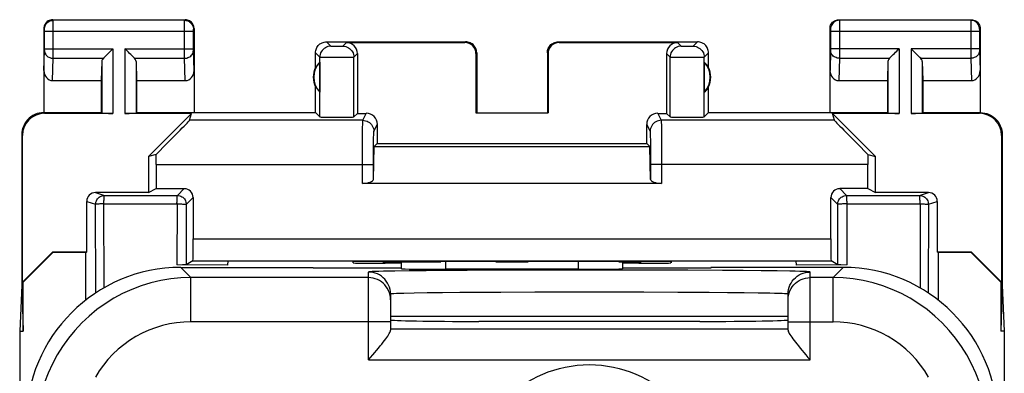
# Model space of a CAD drawing. Units: millimetres. Extents: x 133.2 to 155.5, y 77.6 to 126.6.
# Drawn here: x 133.2 to 155.5, y 118.6 to 126.6 of the extents above; entities that cross this region are included whole.
import ezdxf

# ---------------------------------------------------------------- set-up
doc = ezdxf.new("R2010")
doc.units = ezdxf.units.MM
doc.header["$LTSCALE"] = 16.335
doc.layers.get('0').update_dxf_attribs({"linetype": 'CONTINUOUS'})
for name, color, linetype in [('ASSI', 7, 'CONTINUOUS'), ('DRAFT', 7, 'CONTINUOUS'), ('RACCORDO', 7, 'CONTINUOUS')]:
    doc.layers.add(name, color=color, linetype=linetype)

msp = doc.modelspace()

# ---------------------------------------------------------------- linework, layer by layer
at = {"color": 7, "linetype": 'CONTINUOUS'}
for p, q in [((141.819, 120.937), (141.819, 121.096)), ((146.819, 121.096), (146.819, 120.937)), ((136.818, 120.969), (139.819, 120.969)), ((139.819, 120.969), (139.819, 120.952)), ((141.819, 120.952), (139.819, 120.952)), ((145.819, 120.928), (142.819, 120.928)), ((148.819, 120.952), (146.819, 120.952)), ((148.819, 120.969), (148.819, 120.952)), ((151.819, 120.969), (148.819, 120.969)), ((141.569, 120.364), (141.569, 119.547)), ((150.569, 119.547), (150.569, 120.364)), ((141.569, 119.869), (150.569, 119.869)), ((148.569, 119.747), (143.569, 119.747))]:
    msp.add_line(p, q, dxfattribs=at)
at = {"color": 253, "linetype": 'CONTINUOUS'}
for p, q in [((142.819, 120.928), (142.819, 121.097)), ((145.819, 121.097), (145.819, 120.928)), ((136.818, 120.969), (137.05, 120.738)), ((141.069, 118.876), (141.069, 120.864)), ((141.664, 120.885), (141.406, 120.88)), ((141.987, 120.89), (141.664, 120.885)), ((142.374, 120.894), (141.987, 120.89)), ((142.816, 120.897), (142.374, 120.894)), ((143.306, 120.901), (142.816, 120.897)), ((143.84, 120.903), (143.306, 120.901)), ((144.7, 120.906), (143.84, 120.903)), ((145.607, 120.908), (144.7, 120.906)), ((146.53, 120.908), (145.607, 120.908)), ((147.437, 120.906), (146.53, 120.908)), ((148.297, 120.903), (147.437, 120.906)), ((149.082, 120.899), (148.297, 120.903)), ((149.549, 120.896), (149.082, 120.899)), ((149.964, 120.892), (149.549, 120.896)), ((150.32, 120.887), (149.964, 120.892)), ((151.069, 118.876), (151.069, 120.864)), ((151.819, 120.969), (151.587, 120.738)), ((137.05, 119.738), (137.05, 120.738)), ((141.069, 120.738), (137.05, 120.738)), ((151.587, 120.738), (151.069, 120.738)), ((151.587, 119.738), (151.587, 120.738)), ((142.396, 120.39), (142.104, 120.385)), ((142.743, 120.394), (142.396, 120.39)), ((143.141, 120.397), (142.743, 120.394)), ((143.583, 120.401), (143.141, 120.397)), ((144.063, 120.403), (143.583, 120.401)), ((144.837, 120.406), (144.063, 120.403)), ((145.653, 120.408), (144.837, 120.406)), ((146.484, 120.408), (145.653, 120.408)), ((147.3, 120.406), (146.484, 120.408)), ((148.074, 120.403), (147.3, 120.406)), ((148.78, 120.399), (148.074, 120.403)), ((149.201, 120.396), (148.78, 120.399)), ((149.574, 120.392), (149.201, 120.396)), ((149.894, 120.387), (149.574, 120.392)), ((142.104, 120.385), (141.873, 120.38)), ((141.569, 119.738), (137.05, 119.738)), ((150.569, 119.738), (151.587, 119.738)), ((141.569, 119.576), (150.569, 119.576)), ((141.069, 118.876), (151.069, 118.876))]:
    msp.add_line(p, q, dxfattribs=at)
for points in [[(141.406, 120.88), (141.304, 120.878), (141.219, 120.875), (141.153, 120.872), (141.106, 120.87), (141.078, 120.867), (141.069, 120.864)], [(141.569, 120.364), (141.566, 120.417), (141.558, 120.468), (141.544, 120.519), (141.525, 120.568), (141.502, 120.614), (141.473, 120.658), (141.44, 120.699), (141.403, 120.736), (141.362, 120.769), (141.319, 120.797), (141.272, 120.821), (141.223, 120.84), (141.173, 120.853), (141.121, 120.862), (141.069, 120.864)], [(151.069, 120.864), (151.059, 120.867), (151.031, 120.87), (150.984, 120.872), (150.918, 120.875), (150.833, 120.878), (150.731, 120.88), (150.611, 120.883), (150.32, 120.887)], [(150.569, 120.364), (150.571, 120.417), (150.579, 120.468), (150.593, 120.519), (150.612, 120.568), (150.636, 120.614), (150.664, 120.658), (150.697, 120.699), (150.734, 120.736), (150.775, 120.769), (150.819, 120.797), (150.865, 120.821), (150.914, 120.84), (150.965, 120.853), (151.016, 120.862), (151.069, 120.864)], [(137.05, 120.738), (136.821, 120.73), (136.593, 120.708), (136.367, 120.67), (136.144, 120.618), (135.925, 120.552), (135.71, 120.471), (135.502, 120.377), (135.3, 120.269), (135.105, 120.148), (134.919, 120.014), (134.742, 119.869), (134.575, 119.713), (134.418, 119.545), (134.273, 119.368), (134.14, 119.182), (134.019, 118.988), (133.911, 118.786), (133.816, 118.577), (133.736, 118.363)], [(141.544, 120.392), (141.525, 120.441), (141.502, 120.488), (141.473, 120.532), (141.44, 120.572), (141.403, 120.609), (141.362, 120.642), (141.319, 120.671), (141.272, 120.695), (141.223, 120.713), (141.173, 120.727), (141.121, 120.735), (141.069, 120.738)], [(150.593, 120.392), (150.612, 120.441), (150.636, 120.488), (150.664, 120.532), (150.697, 120.572), (150.734, 120.609), (150.775, 120.642), (150.819, 120.671), (150.865, 120.695), (150.914, 120.713), (150.965, 120.727), (151.016, 120.735), (151.069, 120.738)], [(154.901, 118.363), (154.821, 118.577), (154.726, 118.786), (154.618, 118.988), (154.497, 119.182), (154.364, 119.368), (154.219, 119.545), (154.062, 119.713), (153.895, 119.869), (153.718, 120.014), (153.532, 120.148), (153.337, 120.269), (153.135, 120.377), (152.927, 120.471), (152.712, 120.552), (152.493, 120.618), (152.27, 120.67), (152.044, 120.708), (151.816, 120.73), (151.587, 120.738)], [(141.569, 120.238), (141.566, 120.29), (141.558, 120.342), (141.544, 120.392)], [(150.569, 120.238), (150.571, 120.29), (150.579, 120.342), (150.593, 120.392)], [(141.873, 120.38), (141.78, 120.378), (141.704, 120.375), (141.645, 120.372), (141.603, 120.37), (141.577, 120.367), (141.569, 120.364)], [(150.569, 120.364), (150.56, 120.367), (150.535, 120.37), (150.492, 120.372), (150.433, 120.375), (150.357, 120.378), (150.265, 120.38), (150.156, 120.383), (149.894, 120.387)], [(137.05, 119.738), (136.885, 119.732), (136.723, 119.716), (136.563, 119.69), (136.404, 119.653), (136.246, 119.605), (136.093, 119.548), (135.945, 119.48), (135.8, 119.403), (135.661, 119.317), (135.528, 119.221), (135.401, 119.117), (135.282, 119.005), (135.17, 118.886), (135.066, 118.759), (134.971, 118.626), (134.885, 118.488)], [(153.752, 118.488), (153.666, 118.627), (153.571, 118.759), (153.467, 118.886), (153.355, 119.006), (153.236, 119.117), (153.109, 119.222), (152.976, 119.317), (152.837, 119.403), (152.692, 119.48), (152.543, 119.548), (152.39, 119.605), (152.233, 119.653), (152.074, 119.69), (151.914, 119.716), (151.752, 119.732), (151.587, 119.738)]]:
    msp.add_lwpolyline(points, dxfattribs=at)
at = {"color": 7, "linetype": 'CONTINUOUS'}
for points in [[(141.294, 119.144), (141.332, 119.191), (141.368, 119.235), (141.401, 119.277), (141.431, 119.316), (141.459, 119.353), (141.484, 119.386), (141.505, 119.417), (141.524, 119.446), (141.54, 119.472), (141.552, 119.495), (141.561, 119.515), (141.566, 119.532), (141.569, 119.547)], [(150.569, 119.547), (150.57, 119.533), (150.575, 119.516), (150.584, 119.497), (150.596, 119.474), (150.611, 119.449), (150.63, 119.42), (150.652, 119.389), (150.677, 119.355), (150.704, 119.318), (150.735, 119.279), (150.768, 119.237), (150.804, 119.192), (150.843, 119.145), (150.972, 118.99)], [(141.069, 118.876), (141.118, 118.933), (141.165, 118.989), (141.294, 119.144)], [(150.972, 118.99), (151.019, 118.933), (151.069, 118.876)]]:
    msp.add_lwpolyline(points, dxfattribs=at)
msp.add_circle((146.069, 116.069), 2.7, dxfattribs=at)
for centre, major_axis, ratio, start_param, end_param in [((136.819, 117.469), (-2.475, 2.475), 0.999924, -0.78536, 0.78536), ((142.819, 120.937), (1, 0), 0.008848, 3.141593, 4.712389), ((145.819, 120.937), (1, 0), 0.008848, -1.570796, 0), ((151.818, 117.469), (2.475, 2.475), 0.999924, -0.78536, 0.78536), ((143.569, 119.782), (2, 0), 0.017455, 3.141593, 4.712389), ((148.569, 119.782), (2, 0), 0.017455, -1.570796, 0)]:
    msp.add_ellipse(centre, major_axis=major_axis, ratio=ratio, start_param=start_param, end_param=end_param, dxfattribs=at)
at = {"layer": 'ASSI', "color": 253, "linetype": 'CONTINUOUS'}
for p, q in [((133.932, 126.556), (133.919, 126.569)), ((136.905, 126.556), (133.932, 126.556)), ((133.932, 126.543), (133.932, 126.551)), ((133.932, 126.518), (133.932, 126.543)), ((133.932, 126.48), (133.932, 126.518)), ((133.932, 125.828), (133.932, 126.48)), ((136.905, 126.556), (136.919, 126.569)), ((136.905, 126.509), (136.905, 126.538)), ((136.905, 126.355), (136.905, 126.509)), ((151.719, 126.569), (151.732, 126.556)), ((154.705, 126.556), (151.732, 126.556)), ((151.732, 126.553), (151.732, 126.547)), ((151.732, 126.547), (151.732, 126.533)), ((151.732, 126.533), (151.732, 126.461)), ((151.732, 126.461), (151.733, 125.892)), ((154.719, 126.569), (154.705, 126.556)), ((154.705, 126.546), (154.705, 126.537)), ((154.705, 126.537), (154.705, 126.48)), ((154.705, 126.48), (154.705, 125.828)), ((133.732, 126.356), (133.719, 126.369)), ((133.732, 126.347), (133.732, 126.35)), ((133.732, 126.343), (133.732, 126.347)), ((133.733, 126.324), (133.732, 126.334)), ((133.733, 126.311), (133.733, 126.324)), ((133.733, 125.902), (133.733, 126.311)), ((137.105, 126.306), (133.733, 126.306)), ((136.905, 125.822), (136.905, 126.355)), ((137.105, 126.356), (137.119, 126.369)), ((137.105, 126.339), (137.105, 126.345)), ((137.105, 126.331), (137.105, 126.339)), ((137.105, 126.321), (137.105, 126.331)), ((137.105, 126.308), (137.105, 126.321)), ((137.105, 125.903), (137.105, 126.308)), ((151.519, 126.369), (151.532, 126.356)), ((151.532, 126.35), (151.532, 126.347)), ((151.532, 126.347), (151.532, 126.343)), ((151.532, 126.343), (151.532, 126.337)), ((151.532, 126.337), (151.532, 126.329)), ((151.532, 126.329), (151.533, 126.318)), ((151.533, 126.318), (151.533, 125.911)), ((154.905, 126.306), (151.533, 126.306)), ((154.919, 126.369), (154.905, 126.356)), ((154.905, 126.347), (154.905, 126.343)), ((154.905, 126.343), (154.905, 126.336)), ((154.905, 126.336), (154.905, 126.329)), ((154.905, 126.329), (154.905, 126.318)), ((154.905, 126.318), (154.905, 125.913)), ((140.119, 126.069), (140.217, 125.971)), ((140.273, 125.969), (140.298, 125.969)), ((140.298, 125.969), (140.338, 125.969)), ((140.338, 125.969), (140.38, 125.969)), ((140.38, 125.969), (140.419, 125.969)), ((140.419, 125.969), (140.442, 125.969)), ((140.442, 125.969), (140.461, 125.97)), ((140.488, 125.971), (140.569, 126.052)), ((143.251, 126.052), (143.269, 126.069)), ((145.369, 126.069), (145.386, 126.052)), ((148.069, 126.052), (148.149, 125.971)), ((148.206, 125.969), (148.23, 125.969)), ((148.23, 125.969), (148.271, 125.969)), ((148.271, 125.969), (148.313, 125.969)), ((148.313, 125.969), (148.352, 125.969)), ((148.352, 125.969), (148.375, 125.969)), ((148.375, 125.969), (148.394, 125.97)), ((148.42, 125.971), (148.519, 126.069)), ((133.719, 125.421), (133.732, 125.873)), ((133.732, 125.891), (133.733, 125.902)), ((133.732, 125.881), (133.732, 125.891)), ((133.732, 125.873), (133.732, 125.881)), ((133.733, 125.913), (135.282, 125.913)), ((133.932, 125.697), (133.932, 125.828)), ((135.282, 125.913), (135.282, 124.452)), ((135.555, 125.913), (135.555, 124.452)), ((135.555, 125.913), (137.105, 125.913)), ((136.905, 125.697), (136.905, 125.822)), ((137.105, 125.89), (137.105, 125.903)), ((137.105, 125.882), (137.105, 125.89)), ((137.105, 125.877), (137.105, 125.882)), ((137.105, 125.872), (137.105, 125.877)), ((137.119, 125.421), (137.105, 125.872)), ((139.869, 125.819), (139.967, 125.721)), ((140.738, 125.721), (140.819, 125.802)), ((143.501, 125.802), (143.519, 125.819)), ((145.119, 125.819), (145.136, 125.802)), ((147.819, 125.802), (147.899, 125.721)), ((148.67, 125.721), (148.769, 125.819)), ((151.532, 125.87), (151.519, 125.421)), ((151.533, 125.898), (151.532, 125.887)), ((151.532, 125.887), (151.532, 125.88)), ((151.532, 125.873), (151.532, 125.87)), ((153.082, 125.913), (151.533, 125.913)), ((151.533, 125.911), (151.533, 125.898)), ((151.733, 125.892), (151.732, 125.712)), ((153.082, 125.913), (153.082, 124.452)), ((153.355, 125.913), (153.355, 124.452)), ((154.905, 125.913), (153.355, 125.913)), ((154.705, 125.828), (154.705, 125.697)), ((154.905, 125.913), (154.905, 125.896)), ((154.905, 125.896), (154.905, 125.886)), ((154.905, 125.873), (154.919, 125.421)), ((133.917, 125.192), (133.932, 125.697)), ((133.932, 125.697), (135.065, 125.697)), ((135.032, 125.627), (135.032, 124.456)), ((135.772, 125.697), (136.905, 125.697)), ((135.805, 125.627), (135.805, 124.456)), ((136.92, 125.192), (136.905, 125.697)), ((139.967, 124.371), (139.967, 125.721)), ((140.021, 125.72), (140.097, 125.719)), ((140.097, 125.719), (140.312, 125.719)), ((140.312, 125.719), (140.577, 125.719)), ((140.577, 125.719), (140.684, 125.72)), ((140.684, 125.72), (140.717, 125.72)), ((140.738, 124.371), (140.738, 125.721)), ((147.899, 124.371), (147.899, 125.721)), ((147.953, 125.72), (148.029, 125.719)), ((148.029, 125.719), (148.245, 125.719)), ((148.245, 125.719), (148.509, 125.719)), ((148.509, 125.719), (148.617, 125.72)), ((148.617, 125.72), (148.65, 125.72)), ((148.67, 124.371), (148.67, 125.721)), ((151.732, 125.697), (151.717, 125.192)), ((151.732, 125.712), (151.732, 125.697)), ((151.732, 125.697), (152.865, 125.697)), ((152.832, 125.627), (152.832, 124.456)), ((153.572, 125.697), (154.705, 125.697)), ((153.605, 125.627), (153.605, 124.456)), ((154.705, 125.697), (154.72, 125.192)), ((133.736, 124.452), (133.719, 124.469)), ((140.94, 124.294), (141.019, 124.452)), ((147.619, 124.452), (147.697, 124.294)), ((154.919, 124.469), (154.901, 124.452)), ((140.94, 124.294), (137.017, 124.294)), ((141.19, 124.044), (141.269, 124.202)), ((147.369, 124.202), (147.447, 124.044)), ((151.62, 124.294), (147.697, 124.294)), ((147.699, 124.246), (147.7, 124.19)), ((147.7, 124.19), (147.701, 124.07)), ((133.236, 123.952), (133.219, 123.969)), ((140.935, 123.912), (140.936, 124.114)), ((147.45, 123.989), (147.45, 123.94)), ((147.701, 124.07), (147.703, 123.852)), ((155.419, 123.969), (155.401, 123.952)), ((140.934, 123.586), (140.935, 123.912)), ((141.184, 123.565), (141.185, 123.757)), ((141.185, 123.757), (141.186, 123.909)), ((147.45, 123.94), (147.452, 123.84)), ((147.452, 123.84), (147.453, 123.665)), ((147.703, 123.852), (147.703, 123.514)), ((140.933, 122.869), (140.934, 123.586)), ((141.183, 123.294), (141.184, 123.565)), ((147.453, 123.665), (147.454, 123.405)), ((147.703, 123.514), (147.704, 122.869)), ((136.261, 123.294), (141.183, 123.294)), ((147.454, 123.405), (147.454, 123.294)), ((152.377, 123.294), (147.454, 123.294))]:
    msp.add_line(p, q, dxfattribs=at)
at = {"layer": 'ASSI', "color": 7, "linetype": 'CONTINUOUS'}
for p, q in [((133.919, 126.569), (136.919, 126.569)), ((151.719, 126.569), (154.719, 126.569)), ((133.719, 126.369), (133.719, 124.469)), ((137.119, 126.369), (137.119, 124.469)), ((151.519, 124.469), (151.519, 126.369)), ((154.919, 126.369), (154.919, 124.469)), ((140.119, 126.069), (143.269, 126.069)), ((140.569, 126.052), (143.251, 126.052)), ((145.369, 126.069), (148.519, 126.069)), ((145.386, 126.052), (148.069, 126.052)), ((139.869, 125.487), (139.869, 125.819)), ((140.819, 125.802), (140.819, 124.452)), ((143.501, 125.802), (143.501, 124.467)), ((143.519, 125.819), (143.519, 124.469)), ((145.119, 125.819), (145.119, 124.469)), ((145.136, 125.802), (145.136, 124.467)), ((147.819, 125.802), (147.819, 124.452)), ((148.769, 125.487), (148.769, 125.819)), ((135.032, 125.627), (135.019, 125.192)), ((135.805, 125.627), (135.819, 125.192)), ((139.965, 125.608), (139.965, 124.93)), ((148.673, 125.608), (148.673, 124.93)), ((152.832, 125.627), (152.819, 125.192)), ((153.605, 125.627), (153.619, 125.192)), ((133.917, 125.192), (135.019, 125.192)), ((135.019, 125.192), (135.019, 124.469)), ((135.819, 125.192), (135.819, 124.469)), ((135.819, 125.192), (136.92, 125.192)), ((151.717, 125.192), (152.819, 125.192)), ((152.819, 125.192), (152.819, 124.469)), ((153.619, 125.192), (153.619, 124.469)), ((153.619, 125.192), (154.72, 125.192)), ((139.869, 124.469), (139.869, 125.051)), ((148.769, 124.469), (148.769, 125.051)), ((133.719, 124.469), (135.019, 124.469)), ((135.282, 124.452), (133.736, 124.452)), ((135.019, 124.469), (135.032, 124.456)), ((137.063, 124.452), (135.555, 124.452)), ((135.819, 124.469), (135.805, 124.456)), ((135.819, 124.469), (139.869, 124.469)), ((137.063, 124.452), (136.086, 123.474)), ((137.017, 124.294), (137.063, 124.452)), ((139.869, 124.469), (139.967, 124.371)), ((140.738, 124.371), (140.819, 124.452)), ((140.819, 124.452), (141.019, 124.452)), ((143.501, 124.467), (143.519, 124.469)), ((143.501, 124.467), (145.136, 124.467)), ((145.136, 124.467), (145.119, 124.469)), ((147.619, 124.452), (147.819, 124.452)), ((147.899, 124.371), (147.819, 124.452)), ((148.769, 124.469), (148.67, 124.371)), ((148.769, 124.469), (152.819, 124.469)), ((151.62, 124.294), (151.574, 124.452)), ((152.551, 123.474), (151.574, 124.452)), ((153.082, 124.452), (151.574, 124.452)), ((152.819, 124.469), (152.832, 124.456)), ((154.901, 124.452), (153.355, 124.452)), ((153.619, 124.469), (153.605, 124.456)), ((153.619, 124.469), (154.919, 124.469)), ((141.269, 124.202), (141.269, 123.769)), ((147.369, 123.769), (147.369, 124.202)), ((133.219, 123.969), (133.219, 120.569)), ((155.419, 123.969), (155.419, 120.569)), ((133.236, 120.637), (133.236, 123.952)), ((141.201, 123.702), (141.269, 123.769)), ((141.269, 123.769), (147.369, 123.769)), ((147.436, 123.702), (147.369, 123.769)), ((155.401, 123.952), (155.401, 120.637)), ((136.26, 123.525), (136.086, 123.474)), ((141.183, 122.959), (141.201, 123.702)), ((141.201, 123.702), (147.436, 123.702)), ((147.454, 122.959), (147.436, 123.702)), ((152.377, 123.525), (152.551, 123.474)), ((141.183, 122.959), (141.183, 123.294)), ((147.454, 123.294), (147.454, 122.959)), ((147.704, 122.869), (140.933, 122.869)), ((133.919, 121.319), (133.236, 120.637)), ((133.924, 121.305), (133.25, 120.631)), ((133.919, 121.319), (133.924, 121.305)), ((133.919, 121.319), (134.69, 121.319)), ((134.669, 121.305), (133.924, 121.305)), ((134.669, 121.305), (134.69, 121.319)), ((153.948, 121.319), (154.719, 121.319)), ((153.969, 121.305), (153.948, 121.319)), ((154.713, 121.305), (153.969, 121.305)), ((154.719, 121.319), (154.713, 121.305)), ((155.387, 120.631), (154.713, 121.305)), ((155.401, 120.637), (154.719, 121.319)), ((133.25, 120.631), (133.236, 120.637)), ((133.25, 119.53), (133.25, 120.631)), ((155.387, 120.631), (155.401, 120.637)), ((155.387, 120.631), (155.387, 119.53)), ((133.219, 120.569), (133.171, 119.53)), ((133.219, 120.569), (133.25, 119.53)), ((155.419, 120.569), (155.387, 119.53)), ((155.419, 120.569), (155.466, 119.53)), ((141.569, 119.869), (150.569, 119.869)), ((133.171, 119.53), (133.171, 84.608)), ((133.171, 119.53), (133.25, 119.53)), ((155.466, 119.53), (155.387, 119.53)), ((155.466, 119.53), (155.466, 84.608))]:
    msp.add_line(p, q, dxfattribs=at)
for points in [[(133.919, 126.569), (133.892, 126.567), (133.867, 126.562), (133.842, 126.554), (133.819, 126.542), (133.797, 126.528), (133.777, 126.511), (133.76, 126.491), (133.745, 126.469), (133.734, 126.446), (133.725, 126.421), (133.72, 126.395), (133.719, 126.369)], [(137.119, 126.369), (137.117, 126.395), (137.112, 126.421), (137.103, 126.446), (137.092, 126.469), (137.077, 126.491), (137.06, 126.511), (137.04, 126.528), (137.019, 126.542), (136.995, 126.554), (136.97, 126.562), (136.945, 126.567), (136.919, 126.569)], [(151.519, 126.369), (151.52, 126.395), (151.525, 126.421), (151.534, 126.446), (151.545, 126.469), (151.56, 126.491), (151.577, 126.511), (151.597, 126.528), (151.619, 126.542), (151.642, 126.554), (151.667, 126.562), (151.692, 126.567), (151.719, 126.569)], [(154.719, 126.569), (154.745, 126.567), (154.77, 126.562), (154.795, 126.554), (154.819, 126.542), (154.84, 126.528), (154.86, 126.511), (154.877, 126.491), (154.892, 126.469), (154.903, 126.446), (154.912, 126.421), (154.917, 126.395), (154.919, 126.369)], [(139.869, 125.819), (139.87, 125.845), (139.874, 125.871), (139.881, 125.896), (139.89, 125.921), (139.902, 125.944), (139.917, 125.966), (139.933, 125.987), (139.951, 126.005), (139.971, 126.021), (139.993, 126.035), (140.017, 126.047), (140.041, 126.057), (140.067, 126.064), (140.093, 126.068), (140.119, 126.069)], [(143.519, 125.819), (143.517, 125.845), (143.513, 125.871), (143.506, 125.896), (143.497, 125.921), (143.485, 125.944), (143.471, 125.966), (143.454, 125.987), (143.436, 126.005), (143.416, 126.021), (143.394, 126.035), (143.37, 126.047), (143.346, 126.057), (143.32, 126.064), (143.295, 126.068), (143.269, 126.069)], [(145.119, 125.819), (145.12, 125.845), (145.124, 125.871), (145.131, 125.896), (145.14, 125.921), (145.152, 125.944), (145.167, 125.966), (145.183, 125.987), (145.201, 126.005), (145.221, 126.021), (145.243, 126.035), (145.267, 126.047), (145.291, 126.057), (145.317, 126.064), (145.343, 126.068), (145.369, 126.069)], [(148.769, 125.819), (148.767, 125.845), (148.763, 125.871), (148.756, 125.896), (148.747, 125.921), (148.735, 125.944), (148.721, 125.966), (148.704, 125.987), (148.686, 126.005), (148.666, 126.021), (148.644, 126.035), (148.62, 126.047), (148.596, 126.057), (148.57, 126.064), (148.545, 126.068), (148.519, 126.069)], [(135.065, 125.697), (135.083, 125.716), (135.104, 125.737), (135.127, 125.759), (135.151, 125.783), (135.176, 125.808), (135.202, 125.834), (135.229, 125.86), (135.255, 125.886), (135.282, 125.913)], [(135.772, 125.697), (135.753, 125.715), (135.732, 125.736), (135.71, 125.759), (135.686, 125.783), (135.661, 125.808), (135.635, 125.834), (135.609, 125.86), (135.582, 125.887), (135.555, 125.913)], [(152.865, 125.697), (152.883, 125.716), (152.904, 125.737), (152.927, 125.759), (152.951, 125.783), (152.976, 125.808), (153.002, 125.834), (153.029, 125.86), (153.055, 125.886), (153.082, 125.913)], [(153.572, 125.697), (153.553, 125.715), (153.532, 125.736), (153.51, 125.759), (153.486, 125.783), (153.461, 125.808), (153.435, 125.834), (153.409, 125.86), (153.382, 125.887), (153.355, 125.913)], [(133.719, 124.469), (133.667, 124.466), (133.615, 124.458), (133.564, 124.445), (133.515, 124.426), (133.468, 124.402), (133.424, 124.373), (133.384, 124.34), (133.347, 124.304), (133.315, 124.264), (133.286, 124.22), (133.262, 124.172), (133.243, 124.123), (133.229, 124.073), (133.221, 124.021), (133.219, 123.969)], [(154.919, 124.469), (154.97, 124.466), (155.022, 124.458), (155.073, 124.445), (155.122, 124.426), (155.169, 124.402), (155.213, 124.373), (155.254, 124.34), (155.29, 124.304), (155.323, 124.264), (155.351, 124.22), (155.375, 124.172), (155.394, 124.123), (155.408, 124.073), (155.416, 124.021), (155.419, 123.969)]]:
    msp.add_lwpolyline(points, dxfattribs=at)
at = {"layer": 'ASSI', "color": 253, "linetype": 'CONTINUOUS'}
for points in [[(133.732, 126.356), (133.733, 126.382), (133.739, 126.408), (133.747, 126.432), (133.759, 126.456), (133.773, 126.478), (133.79, 126.497), (133.81, 126.515), (133.832, 126.529), (133.855, 126.541), (133.88, 126.549), (133.906, 126.554), (133.932, 126.556)], [(133.932, 126.551), (133.932, 126.554), (133.932, 126.555), (133.932, 126.556)], [(136.905, 126.538), (136.905, 126.548), (136.905, 126.551), (136.905, 126.554), (136.905, 126.555), (136.905, 126.556)], [(136.905, 126.556), (136.932, 126.554), (136.957, 126.549), (136.982, 126.541), (137.005, 126.529), (137.027, 126.515), (137.047, 126.497), (137.064, 126.478), (137.079, 126.456), (137.09, 126.432), (137.099, 126.408), (137.104, 126.382), (137.105, 126.356)], [(151.732, 126.556), (151.706, 126.554), (151.68, 126.549), (151.655, 126.541), (151.632, 126.529), (151.61, 126.515), (151.59, 126.497), (151.573, 126.478), (151.559, 126.456), (151.547, 126.432), (151.539, 126.408), (151.533, 126.382), (151.532, 126.356)], [(151.732, 126.556), (151.732, 126.555), (151.732, 126.554), (151.732, 126.553)], [(154.705, 126.556), (154.705, 126.555), (154.705, 126.554), (154.705, 126.552), (154.705, 126.546)], [(154.905, 126.356), (154.904, 126.382), (154.899, 126.408), (154.89, 126.432), (154.879, 126.456), (154.864, 126.478), (154.847, 126.497), (154.827, 126.515), (154.805, 126.529), (154.782, 126.541), (154.757, 126.549), (154.732, 126.554), (154.705, 126.556)], [(133.732, 126.35), (133.732, 126.351), (133.732, 126.352), (133.732, 126.353), (133.732, 126.354), (133.732, 126.355), (133.732, 126.355), (133.732, 126.356), (133.732, 126.356)], [(133.732, 126.334), (133.732, 126.336), (133.732, 126.343)], [(137.105, 126.345), (137.105, 126.348), (137.105, 126.35), (137.105, 126.351), (137.105, 126.352), (137.105, 126.353), (137.105, 126.354), (137.105, 126.355), (137.105, 126.355), (137.105, 126.356), (137.105, 126.356)], [(151.532, 126.356), (151.532, 126.356), (151.532, 126.356), (151.532, 126.355), (151.532, 126.355), (151.532, 126.354), (151.532, 126.353), (151.532, 126.352), (151.532, 126.351), (151.532, 126.35)], [(154.905, 126.356), (154.905, 126.356), (154.905, 126.356), (154.905, 126.355), (154.905, 126.355), (154.905, 126.354), (154.905, 126.353), (154.905, 126.352), (154.905, 126.351), (154.905, 126.35), (154.905, 126.347)], [(140.217, 125.971), (140.184, 125.969), (140.152, 125.962), (140.121, 125.952), (140.092, 125.937), (140.064, 125.919), (140.04, 125.898), (140.018, 125.873), (140, 125.846), (139.986, 125.817), (139.975, 125.786), (139.969, 125.754), (139.967, 125.721)], [(140.217, 125.971), (140.218, 125.971), (140.22, 125.97), (140.224, 125.97), (140.229, 125.97), (140.236, 125.97), (140.243, 125.97), (140.252, 125.969), (140.273, 125.969)], [(140.461, 125.97), (140.469, 125.97), (140.475, 125.97), (140.481, 125.97), (140.484, 125.97), (140.487, 125.971), (140.488, 125.971)], [(140.488, 125.971), (140.521, 125.969), (140.553, 125.962), (140.584, 125.952), (140.613, 125.937), (140.64, 125.919), (140.665, 125.898), (140.686, 125.873), (140.704, 125.846), (140.719, 125.817), (140.729, 125.786), (140.736, 125.754), (140.738, 125.721)], [(148.149, 125.971), (148.117, 125.969), (148.084, 125.962), (148.054, 125.952), (148.024, 125.937), (147.997, 125.919), (147.972, 125.898), (147.951, 125.873), (147.933, 125.846), (147.918, 125.817), (147.908, 125.786), (147.901, 125.754), (147.899, 125.721)], [(148.149, 125.971), (148.15, 125.971), (148.153, 125.97), (148.156, 125.97), (148.162, 125.97), (148.168, 125.97), (148.176, 125.97), (148.185, 125.969), (148.206, 125.969)], [(148.394, 125.97), (148.401, 125.97), (148.408, 125.97), (148.413, 125.97), (148.417, 125.97), (148.419, 125.971), (148.42, 125.971)], [(148.42, 125.971), (148.453, 125.969), (148.485, 125.962), (148.516, 125.952), (148.545, 125.937), (148.573, 125.919), (148.597, 125.898), (148.619, 125.873), (148.637, 125.846), (148.651, 125.817), (148.662, 125.786), (148.668, 125.754), (148.67, 125.721)], [(133.732, 125.87), (133.734, 125.848), (133.739, 125.826), (133.748, 125.804), (133.76, 125.784), (133.774, 125.765), (133.791, 125.748), (133.811, 125.733), (133.833, 125.721), (133.856, 125.711), (133.881, 125.703), (133.906, 125.699), (133.932, 125.697)], [(136.905, 125.697), (136.931, 125.699), (136.956, 125.703), (136.981, 125.711), (137.004, 125.721), (137.026, 125.733), (137.046, 125.748), (137.063, 125.765), (137.078, 125.784), (137.089, 125.804), (137.098, 125.826), (137.103, 125.848), (137.105, 125.87)], [(151.532, 125.88), (151.532, 125.875), (151.532, 125.873)], [(151.732, 125.697), (151.706, 125.699), (151.681, 125.703), (151.656, 125.711), (151.633, 125.721), (151.611, 125.733), (151.591, 125.748), (151.574, 125.765), (151.56, 125.784), (151.548, 125.804), (151.539, 125.826), (151.534, 125.848), (151.532, 125.87)], [(154.905, 125.87), (154.903, 125.848), (154.898, 125.826), (154.889, 125.804), (154.878, 125.784), (154.863, 125.765), (154.846, 125.748), (154.826, 125.733), (154.804, 125.721), (154.781, 125.711), (154.756, 125.703), (154.731, 125.699), (154.705, 125.697)], [(154.905, 125.886), (154.905, 125.881), (154.905, 125.873)], [(139.967, 125.721), (139.969, 125.721), (139.976, 125.721), (139.987, 125.72), (140.021, 125.72)], [(140.717, 125.72), (140.728, 125.721), (140.735, 125.721), (140.738, 125.721)], [(147.899, 125.721), (147.902, 125.721), (147.909, 125.721), (147.92, 125.72), (147.953, 125.72)], [(148.65, 125.72), (148.661, 125.721), (148.668, 125.721), (148.67, 125.721)], [(140.936, 124.114), (140.938, 124.22), (140.938, 124.246), (140.938, 124.266), (140.939, 124.281), (140.939, 124.29), (140.94, 124.294)], [(140.94, 124.294), (140.973, 124.292), (141.005, 124.286), (141.036, 124.275), (141.065, 124.261), (141.092, 124.243), (141.117, 124.221), (141.138, 124.196), (141.156, 124.169), (141.171, 124.14), (141.181, 124.109), (141.188, 124.077), (141.19, 124.044)], [(147.697, 124.294), (147.665, 124.292), (147.633, 124.286), (147.602, 124.275), (147.572, 124.261), (147.545, 124.243), (147.52, 124.221), (147.499, 124.196), (147.481, 124.169), (147.466, 124.14), (147.456, 124.109), (147.449, 124.077), (147.447, 124.044)], [(147.697, 124.294), (147.698, 124.29), (147.698, 124.281), (147.699, 124.266), (147.699, 124.246)], [(141.186, 123.909), (141.187, 123.966), (141.188, 123.989), (141.188, 124.008), (141.188, 124.023), (141.189, 124.034), (141.189, 124.041), (141.19, 124.044)], [(147.447, 124.044), (147.448, 124.041), (147.448, 124.034), (147.449, 124.023), (147.449, 124.008), (147.45, 123.989)]]:
    msp.add_lwpolyline(points, dxfattribs=at)
at = {"layer": 'ASSI', "color": 7, "linetype": 'CONTINUOUS'}
msp.add_circle((146.069, 116.069), 2.7, dxfattribs=at)
for centre, radius, start, end in [((140.319, 125.269), 0.49, 136.2077, 223.7923), ((148.319, 125.269), 0.49, 316.2077, 43.7923), ((140.319, 125.269), 0.5, 154.1581, 205.8419), ((148.319, 125.269), 0.5, 334.1581, 25.8419)]:
    msp.add_arc(centre, radius, start, end, dxfattribs=at)
for centre, major_axis, ratio, start_param, end_param in [((140.569, 125.802), (0.177, 0.177), 0.999695, -0.785246, 0.785246), ((143.251, 125.802), (-0.177, -0.177), 0.999695, 2.356347, 3.926839), ((145.386, 125.802), (-0.177, 0.177), 0.999695, -0.785246, 0.785246), ((148.069, 125.802), (0.177, -0.177), 0.999695, 2.356347, 3.926839), ((135.282, 125.625), (0.25, 0), 0.57735, 2.617994, 3.124139), ((135.555, 125.625), (0.25, 0), 0.57735, 0.017453, 0.523599), ((140.273, 125.269), (0.46, 0), 0.994988, 2.305328, 2.644816), ((148.365, 125.269), (0.46, 0), 0.994988, 0.496777, 0.836265), ((153.082, 125.625), (0.25, 0), 0.57735, 2.617994, 3.124139), ((153.355, 125.625), (0.25, 0), 0.57735, 0.017453, 0.523599), ((133.919, 125.423), (0.007, 0.231), 0.865926, -4.677489, -3.115419), ((136.919, 125.423), (-0.007, 0.231), 0.865926, -3.167766, -1.605696), ((151.719, 125.423), (0.007, 0.231), 0.865926, -4.677489, -3.115419), ((154.719, 125.423), (-0.007, 0.231), 0.865926, -3.167766, -1.605696), ((148.365, 125.269), (0.46, 0), 0.994988, -0.836265, -0.496777), ((133.736, 123.952), (0.354, -0.354), 0.999695, 2.356347, 3.926839), ((135.282, 124.456), (0.25, 0), 0.017455, -3.124139, -1.570796), ((135.555, 124.456), (0.25, 0), 0.017455, -1.570796, -0.017453), ((141.019, 124.202), (0.112, 0.224), 0.99981, -1.107103, 0.463541), ((147.619, 124.202), (-0.112, 0.224), 0.99981, -0.463541, 1.107103), ((153.082, 124.456), (0.25, 0), 0.017455, -3.124139, -1.570796), ((153.355, 124.456), (0.25, 0), 0.017455, -1.570796, -0.017453), ((154.901, 123.952), (0.354, 0.354), 0.999695, -0.785246, 0.785246), ((136.017, 123.294), (1, 1), 0.006171, -1.331713, -0.011282), ((140.352, 124.371), (0.386, 0), 0.017455, -3.124139, -0.017453), ((148.285, 124.371), (0.386, 0), 0.017455, -3.124139, -0.017453), ((152.62, 123.294), (1, -1), 0.006171, -3.13031, -1.80988), ((136.243, 123.294), (0, 1), 0.017455, -1.570796, -1.337884), ((152.394, 123.294), (0, 1), 0.017455, 1.337884, 1.570796), ((140.933, 122.96), (0.25, 0), 0.36397, -1.570796, -0.008727), ((147.704, 122.96), (0.25, 0), 0.36397, -3.132866, -1.570796)]:
    msp.add_ellipse(centre, major_axis=major_axis, ratio=ratio, start_param=start_param, end_param=end_param, dxfattribs=at)
at = {"layer": 'DRAFT', "color": 7, "linetype": 'CONTINUOUS'}
for p, q in [((136.086, 123.474), (136.086, 122.662)), ((136.261, 123.294), (136.261, 122.749)), ((152.377, 122.749), (152.377, 123.294)), ((152.551, 122.662), (152.551, 123.474)), ((136.086, 122.662), (136.261, 122.749)), ((152.377, 122.749), (152.551, 122.662)), ((134.669, 120.23), (134.669, 121.305)), ((153.969, 121.305), (153.969, 120.23)), ((137.882, 121.113), (137.874, 121.022)), ((143.955, 121.113), (143.956, 121.101)), ((144.681, 121.101), (144.682, 121.113)), ((150.763, 121.022), (150.755, 121.113)), ((139.819, 120.969), (139.819, 120.952)), ((141.819, 120.952), (139.819, 120.952)), ((148.819, 120.952), (146.819, 120.952)), ((148.819, 120.969), (148.819, 120.952))]:
    msp.add_line(p, q, dxfattribs=at)
at = {"layer": 'RACCORDO', "color": 253, "linetype": 'CONTINUOUS'}
for p, q in [((134.89, 122.662), (135.091, 122.595)), ((136.744, 122.594), (136.899, 122.749)), ((151.738, 122.749), (151.894, 122.594)), ((153.546, 122.595), (153.748, 122.662)), ((134.69, 122.462), (134.891, 122.395)), ((135.081, 120.507), (135.079, 122.404)), ((135.079, 122.404), (136.734, 122.403)), ((135.091, 122.595), (136.744, 122.594)), ((136.734, 122.403), (136.733, 121.023)), ((136.944, 122.394), (137.099, 122.549)), ((151.538, 122.549), (151.694, 122.394)), ((151.894, 122.594), (153.546, 122.595)), ((151.904, 122.403), (153.558, 122.404)), ((151.904, 121.023), (151.904, 122.403)), ((153.558, 122.404), (153.557, 120.507)), ((153.746, 122.395), (153.948, 122.462)), ((134.893, 120.391), (134.891, 122.395)), ((136.944, 122.394), (136.943, 121.024)), ((151.694, 121.024), (151.694, 122.394)), ((153.746, 122.395), (153.744, 120.391)), ((137.099, 121.615), (151.538, 121.615)), ((141.405, 121.067), (141.406, 121.091)), ((141.472, 121.093), (141.475, 121.093)), ((141.504, 121.093), (141.528, 121.093)), ((141.536, 121.094), (141.54, 121.094)), ((141.674, 121.095), (141.68, 121.095)), ((141.695, 121.115), (141.698, 121.101)), ((142.819, 120.928), (142.819, 121.097)), ((145.819, 121.097), (145.819, 120.928)), ((146.942, 121.115), (146.939, 121.101)), ((147.187, 121.092), (147.19, 121.092)), ((147.193, 121.092), (147.207, 121.092)), ((147.231, 121.091), (147.232, 121.067)), ((136.818, 120.969), (137.05, 120.738)), ((141.069, 118.876), (141.069, 120.864)), ((141.664, 120.885), (141.406, 120.88)), ((141.987, 120.89), (141.664, 120.885)), ((142.374, 120.894), (141.987, 120.89)), ((142.816, 120.897), (142.374, 120.894)), ((143.306, 120.901), (142.816, 120.897)), ((143.84, 120.903), (143.306, 120.901)), ((144.7, 120.906), (143.84, 120.903)), ((145.607, 120.908), (144.7, 120.906)), ((146.53, 120.908), (145.607, 120.908)), ((147.437, 120.906), (146.53, 120.908)), ((148.297, 120.903), (147.437, 120.906)), ((149.082, 120.899), (148.297, 120.903)), ((149.549, 120.896), (149.082, 120.899)), ((149.964, 120.892), (149.549, 120.896)), ((150.32, 120.887), (149.964, 120.892)), ((151.069, 118.876), (151.069, 120.864)), ((151.819, 120.969), (151.587, 120.738)), ((137.05, 119.738), (137.05, 120.738)), ((141.069, 120.738), (137.05, 120.738)), ((151.587, 120.738), (151.069, 120.738)), ((151.587, 119.738), (151.587, 120.738)), ((142.396, 120.39), (142.104, 120.385)), ((142.743, 120.394), (142.396, 120.39)), ((143.141, 120.397), (142.743, 120.394)), ((143.583, 120.401), (143.141, 120.397)), ((144.063, 120.403), (143.583, 120.401)), ((144.837, 120.406), (144.063, 120.403)), ((145.653, 120.408), (144.837, 120.406)), ((146.484, 120.408), (145.653, 120.408)), ((147.3, 120.406), (146.484, 120.408)), ((148.074, 120.403), (147.3, 120.406)), ((148.78, 120.399), (148.074, 120.403)), ((149.201, 120.396), (148.78, 120.399)), ((149.574, 120.392), (149.201, 120.396)), ((149.894, 120.387), (149.574, 120.392)), ((142.104, 120.385), (141.873, 120.38)), ((141.569, 119.738), (137.05, 119.738)), ((150.569, 119.738), (151.587, 119.738)), ((141.569, 119.576), (150.569, 119.576)), ((141.069, 118.876), (151.069, 118.876))]:
    msp.add_line(p, q, dxfattribs=at)
at = {"layer": 'RACCORDO', "color": 7, "linetype": 'CONTINUOUS'}
for p, q in [((136.086, 122.662), (134.89, 122.662)), ((136.261, 122.749), (136.899, 122.749)), ((152.377, 122.749), (151.738, 122.749)), ((153.748, 122.662), (152.551, 122.662)), ((134.69, 121.319), (134.69, 122.462)), ((137.099, 122.549), (137.099, 121.615)), ((151.538, 121.615), (151.538, 122.549)), ((153.948, 122.462), (153.948, 121.319)), ((137.094, 121.115), (136.943, 121.024)), ((137.094, 121.115), (151.543, 121.115)), ((140.719, 121.069), (140.711, 121.115)), ((141.819, 121.067), (141.405, 121.067)), ((141.428, 121.092), (141.428, 121.092)), ((141.428, 121.092), (141.429, 121.092)), ((141.429, 121.092), (141.431, 121.092)), ((141.431, 121.092), (141.438, 121.092)), ((141.438, 121.092), (141.45, 121.092)), ((141.45, 121.092), (141.472, 121.093)), ((141.472, 121.093), (141.528, 121.093)), ((141.517, 121.09), (141.499, 121.083)), ((141.526, 121.093), (141.517, 121.09)), ((141.528, 121.093), (141.68, 121.095)), ((141.68, 121.095), (141.956, 121.096)), ((143.956, 121.101), (141.698, 121.101)), ((141.819, 120.937), (141.819, 121.096)), ((141.956, 121.096), (142.426, 121.097)), ((142.426, 121.097), (142.706, 121.097)), ((143.955, 121.096), (144.681, 121.096)), ((146.939, 121.101), (144.681, 121.101)), ((146.819, 121.096), (146.819, 120.937)), ((147.232, 121.067), (146.819, 121.067)), ((147.034, 121.094), (147.128, 121.093)), ((147.111, 121.093), (147.12, 121.089)), ((147.128, 121.093), (147.171, 121.093)), ((147.171, 121.093), (147.19, 121.092)), ((147.19, 121.092), (147.199, 121.092)), ((147.199, 121.092), (147.205, 121.092)), ((147.927, 121.115), (147.919, 121.069)), ((151.694, 121.024), (151.543, 121.115)), ((137.874, 121.022), (136.733, 121.023)), ((136.818, 120.969), (139.819, 120.969)), ((136.914, 121.023), (136.855, 121.023)), ((136.932, 121.023), (136.914, 121.023)), ((145.819, 120.928), (142.819, 120.928)), ((151.819, 120.969), (148.819, 120.969)), ((151.904, 121.023), (150.763, 121.022)), ((151.765, 121.023), (151.723, 121.023)), ((141.569, 120.364), (141.569, 119.547)), ((150.569, 119.547), (150.569, 120.364)), ((148.569, 119.747), (143.569, 119.747))]:
    msp.add_line(p, q, dxfattribs=at)
at = {"layer": 'RACCORDO', "color": 253, "linetype": 'CONTINUOUS'}
for points in [[(134.891, 122.395), (134.893, 122.421), (134.898, 122.447), (134.907, 122.471), (134.918, 122.495), (134.933, 122.517), (134.95, 122.536), (134.97, 122.554), (134.991, 122.568), (135.015, 122.58), (135.039, 122.588), (135.065, 122.593), (135.091, 122.595)], [(134.907, 122.398), (134.899, 122.397), (134.894, 122.396), (134.891, 122.395)], [(135.079, 122.404), (135.055, 122.403), (135.031, 122.403), (135.008, 122.403), (134.986, 122.402), (134.966, 122.401), (134.947, 122.401), (134.931, 122.4), (134.907, 122.398)], [(135.079, 122.404), (135.08, 122.429), (135.08, 122.453), (135.08, 122.477), (135.081, 122.499), (135.082, 122.52), (135.083, 122.539), (135.084, 122.555), (135.085, 122.569), (135.087, 122.58), (135.088, 122.588), (135.089, 122.593), (135.091, 122.595)], [(136.734, 122.403), (136.733, 122.428), (136.734, 122.453), (136.735, 122.477), (136.735, 122.499), (136.736, 122.52), (136.737, 122.538), (136.738, 122.555), (136.739, 122.568), (136.74, 122.579), (136.741, 122.587), (136.743, 122.592), (136.744, 122.594)], [(136.734, 122.403), (136.76, 122.403), (136.787, 122.403), (136.813, 122.403), (136.837, 122.402), (136.86, 122.401), (136.881, 122.401), (136.899, 122.4), (136.927, 122.398)], [(136.744, 122.594), (136.77, 122.592), (136.795, 122.587), (136.82, 122.579), (136.844, 122.567), (136.865, 122.553), (136.885, 122.535), (136.902, 122.516), (136.917, 122.494), (136.928, 122.471), (136.937, 122.446), (136.942, 122.42), (136.944, 122.394)], [(136.927, 122.398), (136.936, 122.397), (136.941, 122.396), (136.944, 122.394)], [(151.694, 122.394), (151.695, 122.42), (151.7, 122.446), (151.709, 122.471), (151.72, 122.494), (151.735, 122.516), (151.752, 122.535), (151.772, 122.553), (151.794, 122.567), (151.817, 122.579), (151.842, 122.587), (151.867, 122.592), (151.894, 122.594)], [(151.738, 122.4), (151.71, 122.398), (151.701, 122.397), (151.696, 122.396), (151.694, 122.394)], [(151.904, 122.403), (151.877, 122.403), (151.85, 122.403), (151.824, 122.403), (151.8, 122.402), (151.777, 122.401), (151.756, 122.401), (151.738, 122.4)], [(151.904, 122.403), (151.904, 122.428), (151.904, 122.453), (151.903, 122.477), (151.902, 122.499), (151.901, 122.52), (151.9, 122.538), (151.899, 122.555), (151.898, 122.568), (151.897, 122.579), (151.896, 122.587), (151.894, 122.592), (151.894, 122.594)], [(153.558, 122.404), (153.557, 122.429), (153.557, 122.453), (153.557, 122.477), (153.556, 122.499), (153.555, 122.52), (153.554, 122.539), (153.553, 122.555), (153.552, 122.569), (153.55, 122.58), (153.549, 122.588), (153.548, 122.593), (153.546, 122.595)], [(153.546, 122.595), (153.572, 122.593), (153.598, 122.588), (153.622, 122.58), (153.646, 122.568), (153.668, 122.554), (153.687, 122.536), (153.704, 122.517), (153.719, 122.495), (153.731, 122.471), (153.739, 122.447), (153.744, 122.421), (153.746, 122.395)], [(153.558, 122.404), (153.582, 122.403), (153.606, 122.403), (153.63, 122.403), (153.651, 122.402), (153.672, 122.401), (153.69, 122.401), (153.706, 122.4)], [(153.706, 122.4), (153.73, 122.398), (153.738, 122.397), (153.744, 122.396), (153.746, 122.395)], [(141.406, 121.091), (141.408, 121.091), (141.417, 121.092), (141.43, 121.092), (141.438, 121.092)], [(141.447, 121.092), (141.45, 121.092), (141.45, 121.092)], [(146.739, 121.096), (147.013, 121.094), (147.034, 121.094)], [(147.208, 121.092), (147.22, 121.092), (147.229, 121.091), (147.231, 121.091)], [(141.406, 120.88), (141.304, 120.878), (141.219, 120.875), (141.153, 120.872), (141.106, 120.87), (141.078, 120.867), (141.069, 120.864)], [(141.569, 120.364), (141.566, 120.417), (141.558, 120.468), (141.544, 120.519), (141.525, 120.568), (141.502, 120.614), (141.473, 120.658), (141.44, 120.699), (141.403, 120.736), (141.362, 120.769), (141.319, 120.797), (141.272, 120.821), (141.223, 120.84), (141.173, 120.853), (141.121, 120.862), (141.069, 120.864)], [(151.069, 120.864), (151.059, 120.867), (151.031, 120.87), (150.984, 120.872), (150.918, 120.875), (150.833, 120.878), (150.731, 120.88), (150.611, 120.883), (150.32, 120.887)], [(150.569, 120.364), (150.571, 120.417), (150.579, 120.468), (150.593, 120.519), (150.612, 120.568), (150.636, 120.614), (150.664, 120.658), (150.697, 120.699), (150.734, 120.736), (150.775, 120.769), (150.819, 120.797), (150.865, 120.821), (150.914, 120.84), (150.965, 120.853), (151.016, 120.862), (151.069, 120.864)], [(137.05, 120.738), (136.821, 120.73), (136.593, 120.708), (136.367, 120.67), (136.144, 120.618), (135.925, 120.552), (135.71, 120.471), (135.502, 120.377), (135.3, 120.269), (135.105, 120.148), (134.919, 120.014), (134.742, 119.869), (134.575, 119.713), (134.418, 119.545), (134.273, 119.368), (134.14, 119.182), (134.019, 118.988), (133.911, 118.786), (133.816, 118.577), (133.736, 118.363)], [(141.544, 120.392), (141.525, 120.441), (141.502, 120.488), (141.473, 120.532), (141.44, 120.572), (141.403, 120.609), (141.362, 120.642), (141.319, 120.671), (141.272, 120.695), (141.223, 120.713), (141.173, 120.727), (141.121, 120.735), (141.069, 120.738)], [(150.593, 120.392), (150.612, 120.441), (150.636, 120.488), (150.664, 120.532), (150.697, 120.572), (150.734, 120.609), (150.775, 120.642), (150.819, 120.671), (150.865, 120.695), (150.914, 120.713), (150.965, 120.727), (151.016, 120.735), (151.069, 120.738)], [(154.901, 118.363), (154.821, 118.577), (154.726, 118.786), (154.618, 118.988), (154.497, 119.182), (154.364, 119.368), (154.219, 119.545), (154.062, 119.713), (153.895, 119.869), (153.718, 120.014), (153.532, 120.148), (153.337, 120.269), (153.135, 120.377), (152.927, 120.471), (152.712, 120.552), (152.493, 120.618), (152.27, 120.67), (152.044, 120.708), (151.816, 120.73), (151.587, 120.738)], [(141.569, 120.238), (141.566, 120.29), (141.558, 120.342), (141.544, 120.392)], [(150.569, 120.238), (150.571, 120.29), (150.579, 120.342), (150.593, 120.392)], [(141.873, 120.38), (141.78, 120.378), (141.704, 120.375), (141.645, 120.372), (141.603, 120.37), (141.577, 120.367), (141.569, 120.364)], [(150.569, 120.364), (150.56, 120.367), (150.535, 120.37), (150.492, 120.372), (150.433, 120.375), (150.357, 120.378), (150.265, 120.38), (150.156, 120.383), (149.894, 120.387)], [(137.05, 119.738), (136.885, 119.732), (136.723, 119.716), (136.563, 119.69), (136.404, 119.653), (136.246, 119.605), (136.093, 119.548), (135.945, 119.48), (135.8, 119.403), (135.661, 119.317), (135.528, 119.221), (135.401, 119.117), (135.282, 119.005), (135.17, 118.886), (135.066, 118.759), (134.971, 118.626), (134.885, 118.488)], [(153.752, 118.488), (153.666, 118.627), (153.571, 118.759), (153.467, 118.886), (153.355, 119.006), (153.236, 119.117), (153.109, 119.222), (152.976, 119.317), (152.837, 119.403), (152.692, 119.48), (152.543, 119.548), (152.39, 119.605), (152.233, 119.653), (152.074, 119.69), (151.914, 119.716), (151.752, 119.732), (151.587, 119.738)]]:
    msp.add_lwpolyline(points, dxfattribs=at)
at = {"layer": 'RACCORDO', "color": 7, "linetype": 'CONTINUOUS'}
for points in [[(141.499, 121.083), (141.48, 121.077), (141.461, 121.073), (141.443, 121.07), (141.424, 121.068), (141.405, 121.067)], [(147.12, 121.089), (147.139, 121.083), (147.157, 121.077), (147.176, 121.073), (147.195, 121.07), (147.213, 121.068), (147.232, 121.067)], [(147.205, 121.092), (147.208, 121.092), (147.209, 121.092)], [(136.943, 121.024), (136.942, 121.024), (136.938, 121.024), (136.932, 121.023)], [(151.723, 121.023), (151.705, 121.023), (151.699, 121.024), (151.696, 121.024), (151.694, 121.024)], [(141.294, 119.144), (141.332, 119.191), (141.368, 119.235), (141.401, 119.277), (141.431, 119.316), (141.459, 119.353), (141.484, 119.386), (141.505, 119.417), (141.524, 119.446), (141.54, 119.472), (141.552, 119.495), (141.561, 119.515), (141.566, 119.532), (141.569, 119.547)], [(150.569, 119.547), (150.57, 119.533), (150.575, 119.516), (150.584, 119.497), (150.596, 119.474), (150.611, 119.449), (150.63, 119.42), (150.652, 119.389), (150.677, 119.355), (150.704, 119.318), (150.735, 119.279), (150.768, 119.237), (150.804, 119.192), (150.843, 119.145), (150.972, 118.99)], [(141.069, 118.876), (141.118, 118.933), (141.165, 118.989), (141.294, 119.144)], [(150.972, 118.99), (151.019, 118.933), (151.069, 118.876)]]:
    msp.add_lwpolyline(points, dxfattribs=at)
for centre, major_axis, ratio, start_param, end_param in [((134.89, 122.462), (0.19, -0.063), 0.999619, 1.8926, 3.463168), ((136.899, 122.549), (0.141, 0.141), 0.999924, -0.78536, 0.78536), ((151.738, 122.549), (0.141, -0.141), 0.999924, 2.356233, 3.926953), ((153.748, 122.462), (0.19, 0.063), 0.999619, -0.321575, 1.248992), ((137.094, 121.615), (0, 0.5), 0.008727, -3.136357, -1.570796), ((151.543, 121.615), (0, 0.5), 0.008727, -4.712389, -3.146829), ((141.729, 121.096), (1.015, 0), 0.005238, 7.885064, 9.425702), ((141.734, 121.069), (1.015, 0), 0.005229, 3.142514, 4.424575), ((146.908, 121.096), (1.015, 0), 0.005238, 6.282261, 7.822899), ((146.903, 121.069), (1.015, 0), 0.005229, 5.000203, 6.282264), ((136.819, 117.469), (-2.475, 2.475), 0.999924, -0.78536, 0.78536), ((142.819, 120.937), (1, 0), 0.008848, 3.141593, 4.712389), ((145.819, 120.937), (1, 0), 0.008848, -1.570796, 0), ((151.818, 117.469), (2.475, 2.475), 0.999924, -0.78536, 0.78536), ((143.569, 119.782), (2, 0), 0.017455, 3.141593, 4.712389), ((148.569, 119.782), (2, 0), 0.017455, -1.570796, 0)]:
    msp.add_ellipse(centre, major_axis=major_axis, ratio=ratio, start_param=start_param, end_param=end_param, dxfattribs=at)

doc.saveas('drawing.dxf')
